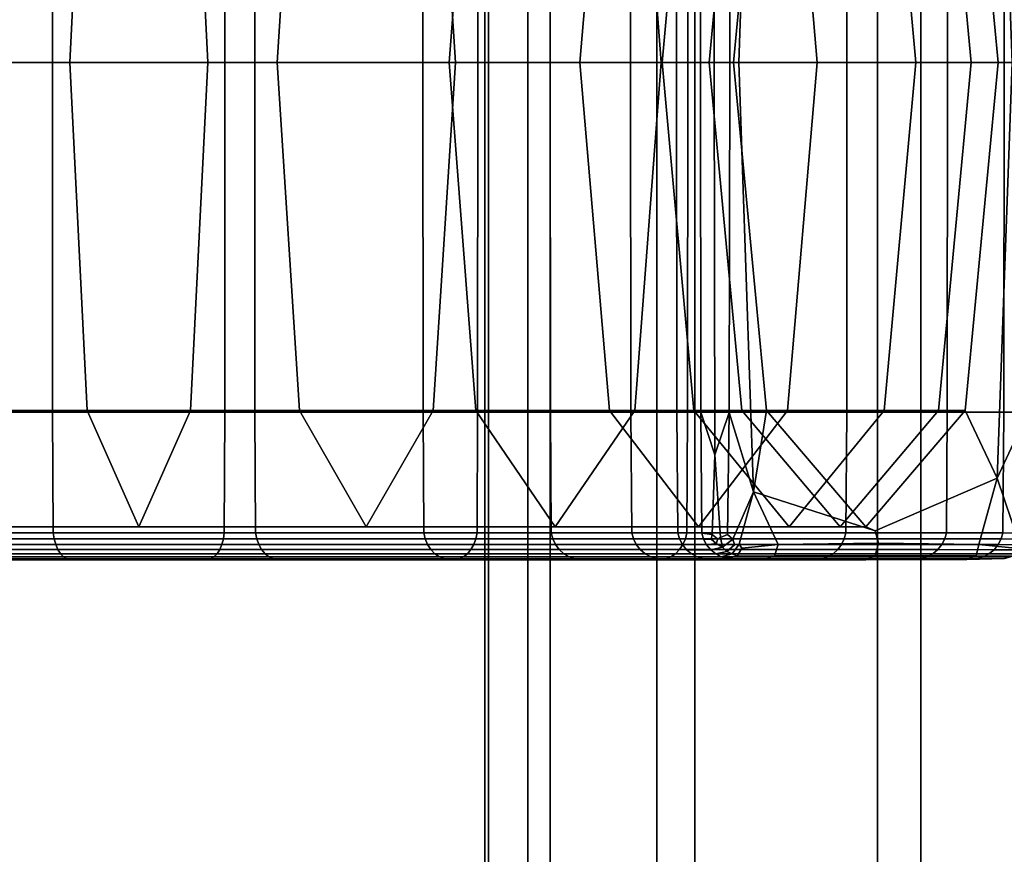
# Model space of a CAD drawing. Units: inches. Extents: x -8.8 to 14.7, y -14 to 7.5.
# Drawn here: x 5.7 to 6.9, y -0.9 to 0.1 of the extents above; entities that cross this region are included whole.
import ezdxf

# ---------------------------------------------------------------- set-up
doc = ezdxf.new("R2010")
doc.units = ezdxf.units.IN
doc.header["$MEASUREMENT"] = 0
doc.layers.add('SEAT-SEAT', color=5, linetype='Continuous')

msp = doc.modelspace()

# ---------------------------------------------------------------- linework, layer by layer
at = {"layer": 'SEAT-SEAT'}
for points in [[(6.3072, -6.1252, 28.1035), (6.3072, 6.125, 28.1035), (6.2559, 6.3302, 27.8984), (6.2559, -6.3304, 27.8984)], [(6.2559, 6.3302, 27.8984), (6.2602, 6.3302, 27.8177), (6.2602, -6.3304, 27.8177), (6.2559, -6.3304, 27.8984)], [(6.3336, 6.1305, 27.6186), (6.3336, -6.1307, 27.6186), (6.2602, -6.3304, 27.8177), (6.2602, 6.3302, 27.8177)], [(6.5051, 5.9618, 27.4562), (6.5051, -5.9621, 27.4562), (6.3336, -6.1307, 27.6186), (6.3336, 6.1305, 27.6186)], [(6.46, -5.9509, 28.2835), (6.46, 5.9507, 28.2835), (6.3072, 6.125, 28.1035), (6.3072, -6.1252, 28.1035)], [(6.7736, 5.8857, 27.3929), (6.7736, -5.8859, 27.3929), (6.5051, -5.9621, 27.4562), (6.5051, 5.9618, 27.4562)], [(7.0339, 5.9618, 27.4839), (7.0339, -5.9621, 27.4839), (6.7736, -5.8859, 27.3929), (6.7736, 5.8857, 27.3929)], [(6.722, -5.8713, 28.3758), (6.722, 5.8711, 28.3758), (6.46, 5.9507, 28.2835), (6.46, -5.9509, 28.2835)], [(6.9923, -5.9509, 28.3114), (6.9923, 5.9507, 28.3114), (6.722, 5.8711, 28.3758), (6.722, -5.8713, 28.3758)], [(6.5748, 0.5099, 28.3777), (6.5574, 0, 28.4245), (6.5468, 0, 28.3462), (6.5461, 0.4157, 28.3459)], [(6.5748, 0.5099, 28.3777), (6.5903, 0.4134, 28.6441), (6.551, 0, 28.6421), (6.5574, 0, 28.4245)], [(6.8641, 0.4936, 28.4014), (6.8818, 0, 28.4415), (6.8655, 0, 28.6586), (6.8262, 0.4134, 28.6565)], [(6.8641, 0.4936, 28.4014), (6.9002, 0.4164, 28.3649), (6.9006, 0, 28.3647), (6.8818, 0, 28.4415)], [(6.5289, 0.466, 28.3865), (6.5284, 0, 28.4134), (6.512, 0, 28.6324), (6.5124, 0.4153, 28.6325)], [(6.5289, 0.466, 28.3865), (6.5461, 0.4157, 28.3459), (6.5468, 0, 28.3462), (6.5284, 0, 28.4134)], [(5.4777, 0.4152, 30.2898), (5.7429, 0.4152, 30.1548), (5.7427, 0, 30.1545), (5.4776, 0, 30.2895)], [(5.5053, 0.4134, 30.3617), (5.4915, 0, 30.3256), (5.7632, 0, 30.1873), (5.7837, 0.4134, 30.22)], [(5.5883, 0.4134, 30.5784), (5.9065, 0.4134, 30.4165), (5.927, 0, 30.4492), (5.6022, 0, 30.6145)], [(5.6159, 0.4152, 30.6503), (5.616, 0, 30.6506), (5.9474, 0, 30.482), (5.9473, 0.4152, 30.4817)], [(5.9831, 0.4152, 29.9697), (5.9829, 0, 29.9695), (5.7427, 0, 30.1545), (5.7429, 0.4152, 30.1548)], [(6.0358, 0.4134, 30.0257), (5.7837, 0.4134, 30.22), (5.7632, 0, 30.1873), (6.0093, 0, 29.9976)], [(6.1946, 0.4134, 30.1944), (6.2211, 0, 30.2225), (5.927, 0, 30.4492), (5.9065, 0.4134, 30.4165)], [(6.2474, 0.4152, 30.2504), (5.9473, 0.4152, 30.4817), (5.9474, 0, 30.482), (6.2476, 0, 30.2506)], [(5.9831, 0.4152, 29.9697), (6.1826, 0.4152, 29.7401), (6.1823, 0, 29.7399), (5.9829, 0, 29.9695)], [(6.0358, 0.4134, 30.0257), (6.0093, 0, 29.9976), (6.2137, 0, 29.7623), (6.2452, 0.4134, 29.7847)], [(6.3338, 0.4152, 29.4811), (6.3335, 0, 29.481), (6.1823, 0, 29.7399), (6.1826, 0.4152, 29.7401)], [(6.1946, 0.4134, 30.1944), (6.4339, 0.4134, 29.919), (6.4654, 0, 29.9413), (6.2211, 0, 30.2225)], [(6.404, 0.4134, 29.5128), (6.2452, 0.4134, 29.7847), (6.2137, 0, 29.7623), (6.3687, 0, 29.4969)], [(6.2474, 0.4152, 30.2504), (6.2476, 0, 30.2506), (6.4969, 0, 29.9637), (6.4966, 0.4152, 29.9635)], [(6.3338, 0.4152, 29.4811), (6.4293, 0.4152, 29.2078), (6.429, 0, 29.2077), (6.3335, 0, 29.481)], [(6.404, 0.4134, 29.5128), (6.3687, 0, 29.4969), (6.4666, 0, 29.2168), (6.5042, 0.4134, 29.2259)], [(6.4839, 0.4152, 28.9237), (6.4835, 0, 28.9237), (6.429, 0, 29.2077), (6.4293, 0.4152, 29.2078)], [(6.6154, 0.4134, 29.6082), (6.6506, 0, 29.6241), (6.4654, 0, 29.9413), (6.4339, 0.4134, 29.919)], [(6.5612, 0.4134, 28.9332), (6.5042, 0.4134, 29.2259), (6.4666, 0, 29.2168), (6.5223, 0, 28.9294)], [(6.4839, 0.4152, 28.9237), (6.5124, 0.4153, 28.6325), (6.512, 0, 28.6324), (6.4835, 0, 28.9237)], [(6.6856, 0.4152, 29.6399), (6.4966, 0.4152, 29.9635), (6.4969, 0, 29.9637), (6.6859, 0, 29.64)], [(6.5612, 0.4134, 28.9332), (6.5223, 0, 28.9294), (6.551, 0, 28.6421), (6.5903, 0.4134, 28.6441)], [(6.6154, 0.4134, 29.6082), (6.73, 0.4134, 29.2803), (6.7676, 0, 29.2894), (6.6506, 0, 29.6241)], [(6.6856, 0.4152, 29.6399), (6.6859, 0, 29.64), (6.8052, 0, 29.2985), (6.8049, 0.4152, 29.2984)], [(6.7946, 0.4134, 28.9561), (6.8335, 0, 28.9599), (6.7676, 0, 29.2894), (6.73, 0.4134, 29.2803)], [(6.7946, 0.4134, 28.9561), (6.8262, 0.4134, 28.6565), (6.8655, 0, 28.6586), (6.8335, 0, 28.9599)], [(6.8721, 0.4152, 28.9618), (6.8049, 0.4152, 29.2984), (6.8052, 0, 29.2985), (6.8725, 0, 28.9618)], [(6.8721, 0.4152, 28.9618), (6.8725, 0, 28.9618), (6.9052, 0, 28.653), (6.9048, 0.4153, 28.6531)], [(5.4777, -0.4152, 30.2898), (5.4776, 0, 30.2895), (5.7427, 0, 30.1545), (5.7429, -0.4152, 30.1548)], [(5.5053, -0.4134, 30.3617), (5.7837, -0.4134, 30.22), (5.7632, 0, 30.1873), (5.4915, 0, 30.3256)], [(5.5883, -0.4134, 30.5784), (5.6022, 0, 30.6145), (5.927, 0, 30.4492), (5.9065, -0.4134, 30.4165)], [(5.6159, -0.4152, 30.6503), (5.9473, -0.4152, 30.4817), (5.9474, 0, 30.482), (5.616, 0, 30.6506)], [(5.9831, -0.4152, 29.9697), (5.7429, -0.4152, 30.1548), (5.7427, 0, 30.1545), (5.9829, 0, 29.9695)], [(6.0358, -0.4134, 30.0257), (6.0093, 0, 29.9976), (5.7632, 0, 30.1873), (5.7837, -0.4134, 30.22)], [(6.1946, -0.4134, 30.1944), (5.9065, -0.4134, 30.4165), (5.927, 0, 30.4492), (6.2211, 0, 30.2225)], [(6.2474, -0.4152, 30.2504), (6.2476, 0, 30.2506), (5.9474, 0, 30.482), (5.9473, -0.4152, 30.4817)], [(5.9831, -0.4152, 29.9697), (5.9829, 0, 29.9695), (6.1823, 0, 29.7399), (6.1826, -0.4152, 29.7401)], [(6.0358, -0.4134, 30.0257), (6.2452, -0.4134, 29.7847), (6.2137, 0, 29.7623), (6.0093, 0, 29.9976)], [(6.3338, -0.4152, 29.4811), (6.1826, -0.4152, 29.7401), (6.1823, 0, 29.7399), (6.3335, 0, 29.481)], [(6.1946, -0.4134, 30.1944), (6.2211, 0, 30.2225), (6.4654, 0, 29.9413), (6.4339, -0.4134, 29.919)], [(6.404, -0.4134, 29.5128), (6.3687, 0, 29.4969), (6.2137, 0, 29.7623), (6.2452, -0.4134, 29.7847)], [(6.2474, -0.4152, 30.2504), (6.4966, -0.4152, 29.9635), (6.4969, 0, 29.9637), (6.2476, 0, 30.2506)], [(6.3338, -0.4152, 29.4811), (6.3335, 0, 29.481), (6.429, 0, 29.2077), (6.4293, -0.4152, 29.2078)], [(6.404, -0.4134, 29.5128), (6.5042, -0.4134, 29.2259), (6.4666, 0, 29.2168), (6.3687, 0, 29.4969)], [(6.4839, -0.4152, 28.9237), (6.4293, -0.4152, 29.2078), (6.429, 0, 29.2077), (6.4835, 0, 28.9237)], [(6.6154, -0.4134, 29.6082), (6.4339, -0.4134, 29.919), (6.4654, 0, 29.9413), (6.6506, 0, 29.6241)], [(6.5612, -0.4134, 28.9332), (6.5223, 0, 28.9294), (6.4666, 0, 29.2168), (6.5042, -0.4134, 29.2259)], [(6.4839, -0.4152, 28.9237), (6.4835, 0, 28.9237), (6.512, 0, 28.6324), (6.5124, -0.4153, 28.6325)], [(6.6856, -0.4152, 29.6399), (6.6859, 0, 29.64), (6.4969, 0, 29.9637), (6.4966, -0.4152, 29.9635)], [(6.5289, -0.466, 28.3865), (6.5124, -0.4153, 28.6325), (6.512, 0, 28.6324), (6.5284, 0, 28.4134)], [(6.5612, -0.4134, 28.9332), (6.5903, -0.4134, 28.6441), (6.551, 0, 28.6421), (6.5223, 0, 28.9294)], [(6.5289, -0.466, 28.3865), (6.5284, 0, 28.4134), (6.5468, 0, 28.3462), (6.5461, -0.4157, 28.3459)], [(6.5748, -0.5099, 28.3777), (6.5461, -0.4157, 28.3459), (6.5468, 0, 28.3462), (6.5574, 0, 28.4245)], [(6.5748, -0.5099, 28.3777), (6.5574, 0, 28.4245), (6.551, 0, 28.6421), (6.5903, -0.4134, 28.6441)], [(6.6154, -0.4134, 29.6082), (6.6506, 0, 29.6241), (6.7676, 0, 29.2894), (6.73, -0.4134, 29.2803)], [(6.6856, -0.4152, 29.6399), (6.8049, -0.4152, 29.2984), (6.8052, 0, 29.2985), (6.6859, 0, 29.64)], [(6.7946, -0.4134, 28.9561), (6.73, -0.4134, 29.2803), (6.7676, 0, 29.2894), (6.8335, 0, 28.9599)], [(6.7946, -0.4134, 28.9561), (6.8335, 0, 28.9599), (6.8655, 0, 28.6586), (6.8262, -0.4134, 28.6565)], [(6.8721, -0.4152, 28.9618), (6.8725, 0, 28.9618), (6.8052, 0, 29.2985), (6.8049, -0.4152, 29.2984)], [(6.8641, -0.4936, 28.4014), (6.8262, -0.4134, 28.6565), (6.8655, 0, 28.6586), (6.8818, 0, 28.4415)], [(6.8641, -0.4936, 28.4014), (6.8818, 0, 28.4415), (6.9006, 0, 28.3647), (6.9002, -0.4164, 28.3649)], [(6.8721, -0.4152, 28.9618), (6.9048, -0.4153, 28.6531), (6.9052, 0, 28.653), (6.8725, 0, 28.9618)], [(7.3568, -6.1625, 12.2066), (7.4232, -6.13, 12.3543), (5.0833, -0.8957, 12.3095), (4.6548, -0.1723, 12.1618)], [(5.0855, -0.9007, 11.1284), (7.4319, -6.1499, 11.1732), (7.3644, -6.1798, 11.3208), (4.6548, -0.1723, 11.276)], [(7.3644, -6.1798, 11.3208), (7.3383, -6.1816, 11.7637), (4.6599, -0.1969, 11.7189), (4.6548, -0.1723, 11.276)], [(4.6599, -0.1969, 11.7189), (7.3383, -6.1816, 11.7637), (7.3568, -6.1625, 12.2066), (4.6548, -0.1723, 12.1618)], [(5.4777, -0.4152, 30.2898), (5.7429, -0.4152, 30.1548), (5.7435, -0.5584, 30.1557), (5.4781, -0.5584, 30.2907)], [(5.5053, -0.4134, 30.3617), (5.5468, -0.5512, 30.47), (5.8451, -0.5512, 30.3183), (5.7837, -0.4134, 30.22)], [(5.5883, -0.4134, 30.5784), (5.9065, -0.4134, 30.4165), (5.8451, -0.5512, 30.3183), (5.5468, -0.5512, 30.47)], [(5.6159, -0.4152, 30.6503), (5.6155, -0.5584, 30.6493), (5.9467, -0.5584, 30.4808), (5.9473, -0.4152, 30.4817)], [(5.9831, -0.4152, 29.9697), (5.9838, -0.5584, 29.9705), (5.7435, -0.5584, 30.1557), (5.7429, -0.4152, 30.1548)], [(6.0358, -0.4134, 30.0257), (5.7837, -0.4134, 30.22), (5.8451, -0.5512, 30.3183), (6.1152, -0.5512, 30.11)], [(6.1946, -0.4134, 30.1944), (6.1152, -0.5512, 30.11), (5.8451, -0.5512, 30.3183), (5.9065, -0.4134, 30.4165)], [(6.2474, -0.4152, 30.2504), (5.9473, -0.4152, 30.4817), (5.9467, -0.5584, 30.4808), (6.2467, -0.5584, 30.2496)], [(5.9831, -0.4152, 29.9697), (6.1826, -0.4152, 29.7401), (6.1834, -0.5584, 29.7407), (5.9838, -0.5584, 29.9705)], [(6.0358, -0.4134, 30.0257), (6.1152, -0.5512, 30.11), (6.3396, -0.5512, 29.8518), (6.2452, -0.4134, 29.7847)], [(6.1946, -0.4134, 30.1944), (6.4339, -0.4134, 29.919), (6.3396, -0.5512, 29.8518), (6.1152, -0.5512, 30.11)], [(6.3338, -0.4152, 29.4811), (6.3347, -0.5584, 29.4816), (6.1834, -0.5584, 29.7407), (6.1826, -0.4152, 29.7401)], [(6.404, -0.4134, 29.5128), (6.2452, -0.4134, 29.7847), (6.3396, -0.5512, 29.8518), (6.5097, -0.5512, 29.5605)], [(6.2474, -0.4152, 30.2504), (6.2467, -0.5584, 30.2496), (6.4958, -0.5584, 29.9629), (6.4966, -0.4152, 29.9635)], [(6.3338, -0.4152, 29.4811), (6.4293, -0.4152, 29.2078), (6.4303, -0.5584, 29.2081), (6.3347, -0.5584, 29.4816)], [(6.6154, -0.4134, 29.6082), (6.5097, -0.5512, 29.5605), (6.3396, -0.5512, 29.8518), (6.4339, -0.4134, 29.919)], [(6.404, -0.4134, 29.5128), (6.5097, -0.5512, 29.5605), (6.6171, -0.5512, 29.2531), (6.5042, -0.4134, 29.2259)], [(6.4839, -0.4152, 28.9237), (6.4849, -0.5585, 28.9239), (6.4303, -0.5584, 29.2081), (6.4293, -0.4152, 29.2078)], [(6.4839, -0.4152, 28.9237), (6.5124, -0.4153, 28.6325), (6.5135, -0.5587, 28.6328), (6.4849, -0.5585, 28.9239)], [(6.6856, -0.4152, 29.6399), (6.4966, -0.4152, 29.9635), (6.4958, -0.5584, 29.9629), (6.6846, -0.5584, 29.6395)], [(6.5612, -0.4134, 28.9332), (6.5042, -0.4134, 29.2259), (6.6171, -0.5512, 29.2531), (6.6779, -0.5512, 28.9447)], [(6.6154, -0.4134, 29.6082), (6.73, -0.4134, 29.2803), (6.6171, -0.5512, 29.2531), (6.5097, -0.5512, 29.5605)], [(6.5289, -0.466, 28.3865), (6.526, -0.5606, 28.4124), (6.5135, -0.5587, 28.6328), (6.5124, -0.4153, 28.6325)], [(6.5289, -0.466, 28.3865), (6.5461, -0.4157, 28.3459), (6.5442, -0.5606, 28.3452), (6.5358, -0.5642, 28.3415)], [(6.5748, -0.5099, 28.3777), (6.5504, -0.566, 28.348), (6.5442, -0.5606, 28.3452), (6.5461, -0.4157, 28.3459)], [(6.5612, -0.4134, 28.9332), (6.6779, -0.5512, 28.9447), (6.7082, -0.5512, 28.6503), (6.5903, -0.4134, 28.6441)], [(6.5748, -0.5099, 28.3777), (6.5903, -0.4134, 28.6441), (6.7082, -0.5512, 28.6503), (6.7195, -0.5561, 28.4349)], [(6.7946, -0.4134, 28.9561), (6.6779, -0.5512, 28.9447), (6.6171, -0.5512, 29.2531), (6.73, -0.4134, 29.2803)], [(6.7946, -0.4134, 28.9561), (6.8262, -0.4134, 28.6565), (6.7082, -0.5512, 28.6503), (6.6779, -0.5512, 28.9447)], [(6.6856, -0.4152, 29.6399), (6.6846, -0.5584, 29.6395), (6.8039, -0.5584, 29.2981), (6.8049, -0.4152, 29.2984)], [(6.8641, -0.4936, 28.4014), (6.7195, -0.5561, 28.4349), (6.7082, -0.5512, 28.6503), (6.8262, -0.4134, 28.6565)], [(6.8721, -0.4152, 28.9618), (6.8049, -0.4152, 29.2984), (6.8039, -0.5584, 29.2981), (6.8711, -0.5585, 28.9618)], [(6.8641, -0.4936, 28.4014), (6.9002, -0.4164, 28.3649), (6.8989, -0.5633, 28.3654), (6.8901, -0.5697, 28.3683)], [(6.8721, -0.4152, 28.9618), (6.8711, -0.5585, 28.9618), (6.9037, -0.5587, 28.6533), (6.9048, -0.4153, 28.6531)], [(6.5289, -0.466, 28.3865), (6.5358, -0.5642, 28.3415), (6.5324, -0.5658, 28.34), (6.526, -0.5606, 28.4124)], [(6.8641, -0.4936, 28.4014), (6.8425, -0.5723, 28.3689), (6.7233, -0.5709, 28.363), (6.7195, -0.5561, 28.4349)], [(6.8641, -0.4936, 28.4014), (6.8901, -0.5697, 28.3683), (6.8855, -0.5765, 28.3698), (6.8425, -0.5723, 28.3689)], [(6.5748, -0.5099, 28.3777), (6.5578, -0.572, 28.3513), (6.5522, -0.5728, 28.3489), (6.5504, -0.566, 28.348)], [(6.5748, -0.5099, 28.3777), (6.6041, -0.5723, 28.3564), (6.5612, -0.5765, 28.3528), (6.5578, -0.572, 28.3513)], [(6.5748, -0.5099, 28.3777), (6.7195, -0.5561, 28.4349), (6.7233, -0.5709, 28.363), (6.6041, -0.5723, 28.3564)], [(5.4788, -0.5655, 30.2927), (5.4781, -0.5584, 30.2907), (5.7435, -0.5584, 30.1557), (5.7446, -0.5655, 30.1575)], [(5.6148, -0.5655, 30.6474), (5.9456, -0.5655, 30.479), (5.9467, -0.5584, 30.4808), (5.6155, -0.5584, 30.6493)], [(5.9852, -0.5655, 29.972), (5.7446, -0.5655, 30.1575), (5.7435, -0.5584, 30.1557), (5.9838, -0.5584, 29.9705)], [(6.2452, -0.5655, 30.2481), (6.2467, -0.5584, 30.2496), (5.9467, -0.5584, 30.4808), (5.9456, -0.5655, 30.479)], [(5.9852, -0.5655, 29.972), (5.9838, -0.5584, 29.9705), (6.1834, -0.5584, 29.7407), (6.1851, -0.5655, 29.7419)], [(6.3366, -0.5655, 29.4824), (6.1851, -0.5655, 29.7419), (6.1834, -0.5584, 29.7407), (6.3347, -0.5584, 29.4816)], [(6.2452, -0.5655, 30.2481), (6.4941, -0.5655, 29.9617), (6.4958, -0.5584, 29.9629), (6.2467, -0.5584, 30.2496)], [(6.3366, -0.5655, 29.4824), (6.3347, -0.5584, 29.4816), (6.4303, -0.5584, 29.2081), (6.4323, -0.5655, 29.2085)], [(6.4871, -0.5656, 28.9242), (6.4323, -0.5655, 29.2085), (6.4303, -0.5584, 29.2081), (6.4849, -0.5585, 28.9239)], [(6.4871, -0.5656, 28.9242), (6.4849, -0.5585, 28.9239), (6.5135, -0.5587, 28.6328), (6.5157, -0.5659, 28.6335)], [(6.6827, -0.5655, 29.6386), (6.6846, -0.5584, 29.6395), (6.4958, -0.5584, 29.9629), (6.4941, -0.5655, 29.9617)], [(6.5248, -0.5659, 28.4703), (6.5157, -0.5659, 28.6335), (6.5135, -0.5587, 28.6328), (6.526, -0.5606, 28.4124)], [(6.5248, -0.5659, 28.4703), (6.526, -0.5606, 28.4124), (6.5324, -0.5658, 28.34), (6.5304, -0.5711, 28.4142)], [(6.538, -0.5753, 28.3905), (6.5358, -0.5642, 28.3415), (6.5442, -0.5606, 28.3452), (6.5504, -0.566, 28.348)], [(6.6827, -0.5655, 29.6386), (6.8019, -0.5655, 29.2976), (6.8039, -0.5584, 29.2981), (6.6846, -0.5584, 29.6395)], [(6.869, -0.5656, 28.9617), (6.8711, -0.5585, 28.9618), (6.8039, -0.5584, 29.2981), (6.8019, -0.5655, 29.2976)], [(6.869, -0.5656, 28.9617), (6.9015, -0.5659, 28.6537), (6.9037, -0.5587, 28.6533), (6.8711, -0.5585, 28.9618)], [(5.4788, -0.5655, 30.2927), (5.7446, -0.5655, 30.1575), (5.7465, -0.5723, 30.1605), (5.4801, -0.5723, 30.296)], [(5.4819, -0.5784, 30.3006), (5.4801, -0.5723, 30.296), (5.7465, -0.5723, 30.1605), (5.749, -0.5784, 30.1646)], [(5.6118, -0.5784, 30.6395), (5.9412, -0.5784, 30.4719), (5.9437, -0.5723, 30.476), (5.6135, -0.5723, 30.644)], [(5.6148, -0.5655, 30.6474), (5.6135, -0.5723, 30.644), (5.9437, -0.5723, 30.476), (5.9456, -0.5655, 30.479)], [(5.9852, -0.5655, 29.972), (5.9877, -0.5723, 29.9746), (5.7465, -0.5723, 30.1605), (5.7446, -0.5655, 30.1575)], [(5.991, -0.5784, 29.9781), (5.749, -0.5784, 30.1646), (5.7465, -0.5723, 30.1605), (5.9877, -0.5723, 29.9746)], [(6.2394, -0.5784, 30.242), (6.2428, -0.5723, 30.2455), (5.9437, -0.5723, 30.476), (5.9412, -0.5784, 30.4719)], [(6.2452, -0.5655, 30.2481), (5.9456, -0.5655, 30.479), (5.9437, -0.5723, 30.476), (6.2428, -0.5723, 30.2455)], [(5.9852, -0.5655, 29.972), (6.1851, -0.5655, 29.7419), (6.188, -0.5723, 29.744), (5.9877, -0.5723, 29.9746)], [(5.991, -0.5784, 29.9781), (5.9877, -0.5723, 29.9746), (6.188, -0.5723, 29.744), (6.192, -0.5784, 29.7468)], [(6.3366, -0.5655, 29.4824), (6.3399, -0.5723, 29.4839), (6.188, -0.5723, 29.744), (6.1851, -0.5655, 29.7419)], [(6.3443, -0.5784, 29.4859), (6.192, -0.5784, 29.7468), (6.188, -0.5723, 29.744), (6.3399, -0.5723, 29.4839)], [(6.2394, -0.5784, 30.242), (6.4872, -0.5784, 29.9568), (6.4912, -0.5723, 29.9596), (6.2428, -0.5723, 30.2455)], [(6.2452, -0.5655, 30.2481), (6.2428, -0.5723, 30.2455), (6.4912, -0.5723, 29.9596), (6.4941, -0.5655, 29.9617)], [(6.3366, -0.5655, 29.4824), (6.4323, -0.5655, 29.2085), (6.4358, -0.5723, 29.2094), (6.3399, -0.5723, 29.4839)], [(6.3443, -0.5784, 29.4859), (6.3399, -0.5723, 29.4839), (6.4358, -0.5723, 29.2094), (6.4405, -0.5784, 29.2105)], [(6.4871, -0.5656, 28.9242), (6.4906, -0.5724, 28.9248), (6.4358, -0.5723, 29.2094), (6.4323, -0.5655, 29.2085)], [(6.4955, -0.5785, 28.9255), (6.4405, -0.5784, 29.2105), (6.4358, -0.5723, 29.2094), (6.4906, -0.5724, 28.9248)], [(6.4871, -0.5656, 28.9242), (6.5157, -0.5659, 28.6335), (6.5193, -0.5727, 28.6344), (6.4906, -0.5724, 28.9248)], [(6.6751, -0.5784, 29.6351), (6.6795, -0.5723, 29.6372), (6.4912, -0.5723, 29.9596), (6.4872, -0.5784, 29.9568)], [(6.4955, -0.5785, 28.9255), (6.4906, -0.5724, 28.9248), (6.5193, -0.5727, 28.6344), (6.5242, -0.5787, 28.6357)], [(6.6827, -0.5655, 29.6386), (6.4941, -0.5655, 29.9617), (6.4912, -0.5723, 29.9596), (6.6795, -0.5723, 29.6372)], [(6.5248, -0.5659, 28.4703), (6.5304, -0.5711, 28.4142), (6.5193, -0.5727, 28.6344), (6.5157, -0.5659, 28.6335)], [(6.538, -0.5753, 28.3905), (6.5242, -0.5787, 28.6357), (6.5193, -0.5727, 28.6344), (6.5304, -0.5711, 28.4142)], [(6.538, -0.5753, 28.3905), (6.5304, -0.5711, 28.4142), (6.5324, -0.5658, 28.34), (6.5358, -0.5642, 28.3415)], [(6.538, -0.5753, 28.3905), (6.5504, -0.566, 28.348), (6.5522, -0.5728, 28.3489), (6.5433, -0.5808, 28.4195)], [(6.5495, -0.5833, 28.4219), (6.5433, -0.5808, 28.4195), (6.5522, -0.5728, 28.3489), (6.5578, -0.572, 28.3513)], [(6.5495, -0.5833, 28.4219), (6.5578, -0.572, 28.3513), (6.5612, -0.5765, 28.3528), (6.5556, -0.586, 28.4242)], [(6.5999, -0.5857, 28.4281), (6.5556, -0.586, 28.4242), (6.5612, -0.5765, 28.3528), (6.6041, -0.5723, 28.3564)], [(6.5999, -0.5857, 28.4281), (6.6041, -0.5723, 28.3564), (6.7233, -0.5709, 28.363), (6.7195, -0.5856, 28.4349)], [(6.6751, -0.5784, 29.6351), (6.7937, -0.5784, 29.2957), (6.7984, -0.5723, 29.2968), (6.6795, -0.5723, 29.6372)], [(6.6827, -0.5655, 29.6386), (6.6795, -0.5723, 29.6372), (6.7984, -0.5723, 29.2968), (6.8019, -0.5655, 29.2976)], [(6.8392, -0.5857, 28.4406), (6.7195, -0.5856, 28.4349), (6.7233, -0.5709, 28.363), (6.8425, -0.5723, 28.3689)], [(6.8605, -0.5785, 28.9613), (6.8654, -0.5724, 28.9615), (6.7984, -0.5723, 29.2968), (6.7937, -0.5784, 29.2957)], [(6.869, -0.5656, 28.9617), (6.8019, -0.5655, 29.2976), (6.7984, -0.5723, 29.2968), (6.8654, -0.5724, 28.9615)], [(6.8392, -0.5857, 28.4406), (6.8425, -0.5723, 28.3689), (6.8855, -0.5765, 28.3698), (6.8836, -0.586, 28.4414)], [(6.8605, -0.5785, 28.9613), (6.8928, -0.5787, 28.655), (6.8978, -0.5727, 28.6542), (6.8654, -0.5724, 28.9615)], [(6.869, -0.5656, 28.9617), (6.8654, -0.5724, 28.9615), (6.8978, -0.5727, 28.6542), (6.9015, -0.5659, 28.6537)], [(5.4819, -0.5784, 30.3006), (5.749, -0.5784, 30.1646), (5.7522, -0.5834, 30.1697), (5.484, -0.5834, 30.3062)], [(5.4864, -0.587, 30.3124), (5.484, -0.5834, 30.3062), (5.7522, -0.5834, 30.1697), (5.7558, -0.587, 30.1754)], [(5.6072, -0.587, 30.6276), (5.9344, -0.587, 30.4611), (5.938, -0.5834, 30.4668), (5.6096, -0.5834, 30.6339)], [(5.6118, -0.5784, 30.6395), (5.6096, -0.5834, 30.6339), (5.938, -0.5834, 30.4668), (5.9412, -0.5784, 30.4719)], [(5.991, -0.5784, 29.9781), (5.9951, -0.5834, 29.9825), (5.7522, -0.5834, 30.1697), (5.749, -0.5784, 30.1646)], [(5.9997, -0.587, 29.9873), (5.7558, -0.587, 30.1754), (5.7522, -0.5834, 30.1697), (5.9951, -0.5834, 29.9825)], [(6.2308, -0.587, 30.2328), (6.2353, -0.5834, 30.2376), (5.938, -0.5834, 30.4668), (5.9344, -0.587, 30.4611)], [(6.2394, -0.5784, 30.242), (5.9412, -0.5784, 30.4719), (5.938, -0.5834, 30.4668), (6.2353, -0.5834, 30.2376)], [(5.991, -0.5784, 29.9781), (6.192, -0.5784, 29.7468), (6.1968, -0.5834, 29.7503), (5.9951, -0.5834, 29.9825)], [(5.9997, -0.587, 29.9873), (5.9951, -0.5834, 29.9825), (6.1968, -0.5834, 29.7503), (6.2023, -0.587, 29.7542)], [(6.3443, -0.5784, 29.4859), (6.3498, -0.5834, 29.4884), (6.1968, -0.5834, 29.7503), (6.192, -0.5784, 29.7468)], [(6.3559, -0.587, 29.4911), (6.2023, -0.587, 29.7542), (6.1968, -0.5834, 29.7503), (6.3498, -0.5834, 29.4884)], [(6.2308, -0.587, 30.2328), (6.4769, -0.587, 29.9495), (6.4823, -0.5834, 29.9534), (6.2353, -0.5834, 30.2376)], [(6.2394, -0.5784, 30.242), (6.2353, -0.5834, 30.2376), (6.4823, -0.5834, 29.9534), (6.4872, -0.5784, 29.9568)], [(6.3443, -0.5784, 29.4859), (6.4405, -0.5784, 29.2105), (6.4464, -0.5834, 29.2119), (6.3498, -0.5834, 29.4884)], [(6.3559, -0.587, 29.4911), (6.3498, -0.5834, 29.4884), (6.4464, -0.5834, 29.2119), (6.4529, -0.587, 29.2135)], [(6.4955, -0.5785, 28.9255), (6.5015, -0.5834, 28.9264), (6.4464, -0.5834, 29.2119), (6.4405, -0.5784, 29.2105)], [(6.5082, -0.587, 28.9274), (6.4529, -0.587, 29.2135), (6.4464, -0.5834, 29.2119), (6.5015, -0.5834, 28.9264)], [(6.6635, -0.587, 29.6299), (6.6696, -0.5834, 29.6327), (6.4823, -0.5834, 29.9534), (6.4769, -0.587, 29.9495)], [(6.6751, -0.5784, 29.6351), (6.4872, -0.5784, 29.9568), (6.4823, -0.5834, 29.9534), (6.6696, -0.5834, 29.6327)], [(6.4955, -0.5785, 28.9255), (6.5242, -0.5787, 28.6357), (6.5301, -0.5835, 28.6371), (6.5015, -0.5834, 28.9264)], [(6.5082, -0.587, 28.9274), (6.5015, -0.5834, 28.9264), (6.5301, -0.5835, 28.6371), (6.5367, -0.587, 28.6387)], [(6.538, -0.5753, 28.3905), (6.5433, -0.5808, 28.4195), (6.5301, -0.5835, 28.6371), (6.5242, -0.5787, 28.6357)], [(6.5495, -0.5833, 28.4219), (6.5367, -0.587, 28.6387), (6.5301, -0.5835, 28.6371), (6.5433, -0.5808, 28.4195)], [(6.5495, -0.5833, 28.4219), (6.5556, -0.586, 28.4242), (6.5437, -0.5891, 28.6404), (6.5367, -0.587, 28.6387)], [(6.6635, -0.587, 29.6299), (6.7813, -0.587, 29.2927), (6.7878, -0.5834, 29.2943), (6.6696, -0.5834, 29.6327)], [(6.6751, -0.5784, 29.6351), (6.6696, -0.5834, 29.6327), (6.7878, -0.5834, 29.2943), (6.7937, -0.5784, 29.2957)], [(6.8477, -0.587, 28.9606), (6.8544, -0.5834, 28.961), (6.7878, -0.5834, 29.2943), (6.7813, -0.587, 29.2927)], [(6.8605, -0.5785, 28.9613), (6.7937, -0.5784, 29.2957), (6.7878, -0.5834, 29.2943), (6.8544, -0.5834, 28.961)], [(6.8477, -0.587, 28.9606), (6.88, -0.587, 28.6567), (6.8868, -0.5835, 28.6558), (6.8544, -0.5834, 28.961)], [(6.8605, -0.5785, 28.9613), (6.8544, -0.5834, 28.961), (6.8868, -0.5835, 28.6558), (6.8928, -0.5787, 28.655)], [(5.4864, -0.587, 30.3124), (5.7558, -0.587, 30.1754), (5.7594, -0.5892, 30.1813), (5.4889, -0.5892, 30.3189)], [(5.5047, -0.5902, 30.36), (5.4889, -0.5892, 30.3189), (5.7594, -0.5892, 30.1813), (5.7827, -0.5902, 30.2185)], [(5.5047, -0.5902, 30.36), (5.7827, -0.5902, 30.2185), (5.8451, -0.5905, 30.3183), (5.5468, -0.5905, 30.47)], [(5.589, -0.5902, 30.58), (5.5468, -0.5905, 30.47), (5.8451, -0.5905, 30.3183), (5.9074, -0.5902, 30.418)], [(5.589, -0.5902, 30.58), (5.9074, -0.5902, 30.418), (5.9307, -0.5892, 30.4552), (5.6047, -0.5892, 30.6211)], [(5.6072, -0.587, 30.6276), (5.6047, -0.5892, 30.6211), (5.9307, -0.5892, 30.4552), (5.9344, -0.587, 30.4611)], [(5.9997, -0.587, 29.9873), (6.0045, -0.5892, 29.9924), (5.7594, -0.5892, 30.1813), (5.7558, -0.587, 30.1754)], [(6.0346, -0.5902, 30.0244), (5.7827, -0.5902, 30.2185), (5.7594, -0.5892, 30.1813), (6.0045, -0.5892, 29.9924)], [(6.0346, -0.5902, 30.0244), (6.1152, -0.5905, 30.11), (5.8451, -0.5905, 30.3183), (5.7827, -0.5902, 30.2185)], [(6.1959, -0.5902, 30.1957), (5.9074, -0.5902, 30.418), (5.8451, -0.5905, 30.3183), (6.1152, -0.5905, 30.11)], [(6.1959, -0.5902, 30.1957), (6.226, -0.5892, 30.2277), (5.9307, -0.5892, 30.4552), (5.9074, -0.5902, 30.418)], [(6.2308, -0.587, 30.2328), (5.9344, -0.587, 30.4611), (5.9307, -0.5892, 30.4552), (6.226, -0.5892, 30.2277)], [(5.9997, -0.587, 29.9873), (6.2023, -0.587, 29.7542), (6.208, -0.5892, 29.7582), (6.0045, -0.5892, 29.9924)], [(6.0346, -0.5902, 30.0244), (6.0045, -0.5892, 29.9924), (6.208, -0.5892, 29.7582), (6.2438, -0.5902, 29.7837)], [(6.0346, -0.5902, 30.0244), (6.2438, -0.5902, 29.7837), (6.3396, -0.5905, 29.8518), (6.1152, -0.5905, 30.11)], [(6.1959, -0.5902, 30.1957), (6.1152, -0.5905, 30.11), (6.3396, -0.5905, 29.8518), (6.4354, -0.5902, 29.92)], [(6.1959, -0.5902, 30.1957), (6.4354, -0.5902, 29.92), (6.4712, -0.5892, 29.9454), (6.226, -0.5892, 30.2277)], [(6.3559, -0.587, 29.4911), (6.3623, -0.5892, 29.494), (6.208, -0.5892, 29.7582), (6.2023, -0.587, 29.7542)], [(6.4024, -0.5902, 29.5121), (6.2438, -0.5902, 29.7837), (6.208, -0.5892, 29.7582), (6.3623, -0.5892, 29.494)], [(6.2308, -0.587, 30.2328), (6.226, -0.5892, 30.2277), (6.4712, -0.5892, 29.9454), (6.4769, -0.587, 29.9495)], [(6.4024, -0.5902, 29.5121), (6.5097, -0.5905, 29.5605), (6.3396, -0.5905, 29.8518), (6.2438, -0.5902, 29.7837)], [(6.617, -0.5902, 29.609), (6.4354, -0.5902, 29.92), (6.3396, -0.5905, 29.8518), (6.5097, -0.5905, 29.5605)], [(6.3559, -0.587, 29.4911), (6.4529, -0.587, 29.2135), (6.4597, -0.5892, 29.2151), (6.3623, -0.5892, 29.494)], [(6.4024, -0.5902, 29.5121), (6.3623, -0.5892, 29.494), (6.4597, -0.5892, 29.2151), (6.5025, -0.5902, 29.2255)], [(6.4024, -0.5902, 29.5121), (6.5025, -0.5902, 29.2255), (6.6171, -0.5905, 29.2531), (6.5097, -0.5905, 29.5605)], [(6.617, -0.5902, 29.609), (6.6571, -0.5892, 29.6271), (6.4712, -0.5892, 29.9454), (6.4354, -0.5902, 29.92)], [(6.5082, -0.587, 28.9274), (6.5152, -0.5892, 28.9284), (6.4597, -0.5892, 29.2151), (6.4529, -0.587, 29.2135)], [(6.5594, -0.5902, 28.933), (6.5025, -0.5902, 29.2255), (6.4597, -0.5892, 29.2151), (6.5152, -0.5892, 28.9284)], [(6.6635, -0.587, 29.6299), (6.4769, -0.587, 29.9495), (6.4712, -0.5892, 29.9454), (6.6571, -0.5892, 29.6271)], [(6.5594, -0.5902, 28.933), (6.6779, -0.5905, 28.9447), (6.6171, -0.5905, 29.2531), (6.5025, -0.5902, 29.2255)], [(6.5082, -0.587, 28.9274), (6.5367, -0.587, 28.6387), (6.5437, -0.5891, 28.6404), (6.5152, -0.5892, 28.9284)], [(6.617, -0.5902, 29.609), (6.5097, -0.5905, 29.5605), (6.6171, -0.5905, 29.2531), (6.7317, -0.5902, 29.2807)], [(6.5594, -0.5902, 28.933), (6.5152, -0.5892, 28.9284), (6.5437, -0.5891, 28.6404), (6.5885, -0.5902, 28.6437)], [(6.5999, -0.5857, 28.4281), (6.5885, -0.5902, 28.6437), (6.5437, -0.5891, 28.6404), (6.5556, -0.586, 28.4242)], [(6.5594, -0.5902, 28.933), (6.5885, -0.5902, 28.6437), (6.7082, -0.5905, 28.6503), (6.6779, -0.5905, 28.9447)], [(6.5999, -0.5857, 28.4281), (6.7195, -0.5856, 28.4349), (6.7082, -0.5905, 28.6503), (6.5885, -0.5902, 28.6437)], [(6.617, -0.5902, 29.609), (6.7317, -0.5902, 29.2807), (6.7745, -0.5892, 29.291), (6.6571, -0.5892, 29.6271)], [(6.7964, -0.5902, 28.9562), (6.7317, -0.5902, 29.2807), (6.6171, -0.5905, 29.2531), (6.6779, -0.5905, 28.9447)], [(6.6635, -0.587, 29.6299), (6.6571, -0.5892, 29.6271), (6.7745, -0.5892, 29.291), (6.7813, -0.587, 29.2927)], [(6.7964, -0.5902, 28.9562), (6.6779, -0.5905, 28.9447), (6.7082, -0.5905, 28.6503), (6.828, -0.5902, 28.6563)], [(6.8392, -0.5857, 28.4406), (6.828, -0.5902, 28.6563), (6.7082, -0.5905, 28.6503), (6.7195, -0.5856, 28.4349)], [(6.7964, -0.5902, 28.9562), (6.8407, -0.5892, 28.9603), (6.7745, -0.5892, 29.291), (6.7317, -0.5902, 29.2807)], [(6.8477, -0.587, 28.9606), (6.7813, -0.587, 29.2927), (6.7745, -0.5892, 29.291), (6.8407, -0.5892, 28.9603)], [(6.7964, -0.5902, 28.9562), (6.828, -0.5902, 28.6563), (6.8729, -0.5891, 28.6576), (6.8407, -0.5892, 28.9603)], [(6.8392, -0.5857, 28.4406), (6.8836, -0.586, 28.4414), (6.8729, -0.5891, 28.6576), (6.828, -0.5902, 28.6563)], [(6.8477, -0.587, 28.9606), (6.8407, -0.5892, 28.9603), (6.8729, -0.5891, 28.6576), (6.88, -0.587, 28.6567)], [(7.4917, -6.1024, 12.2066), (7.5168, -6.0983, 11.7637), (5.1658, -0.8567, 11.7189), (5.1447, -0.8655, 12.1618)], [(5.1658, -0.8567, 11.7189), (7.5168, -6.0983, 11.7637), (7.4972, -6.115, 11.3208), (5.1461, -0.8686, 11.276)], [(5.0833, -0.8957, 12.3095), (7.4232, -6.13, 12.3543), (7.4917, -6.1024, 12.2066), (5.1447, -0.8655, 12.1618)], [(7.4972, -6.115, 11.3208), (7.4319, -6.1499, 11.1732), (5.0855, -0.9007, 11.1284), (5.1461, -0.8686, 11.276)]]:
    msp.add_3dface(points, dxfattribs=at)

doc.saveas('drawing.dxf')
